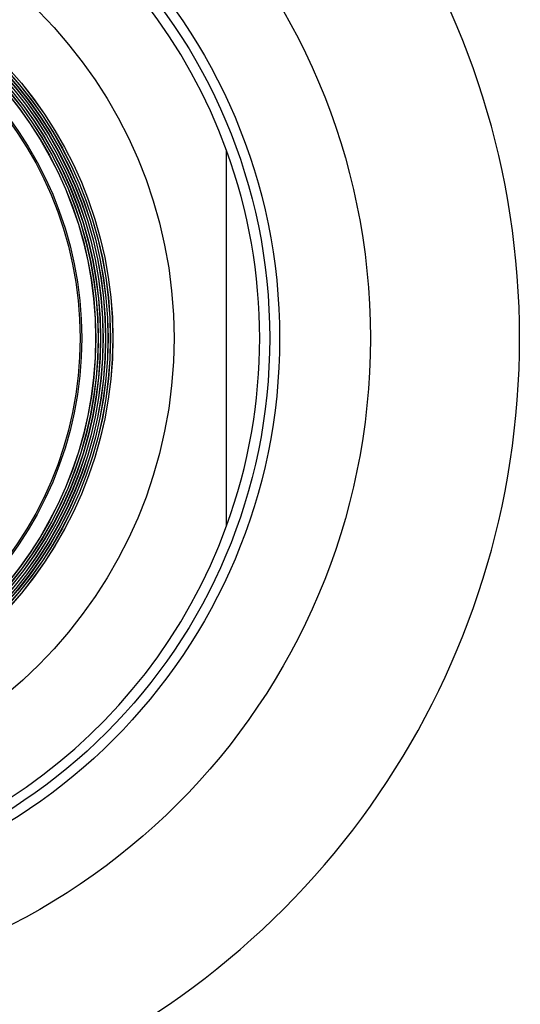
# Model space of a CAD drawing. Units: millimetres. Extents: x 0 to 594, y 0 to 421.
# Drawn here: x 153 to 159, y 283 to 294 of the extents above; entities that cross this region are included whole.
import ezdxf

# ---------------------------------------------------------------- set-up
doc = ezdxf.new("R2010")
doc.units = ezdxf.units.MM
for name, color, linetype in [('1-07-0001', 7, 'Continuous'), ('1-07-0249', 7, 'Continuous'), ('1-07-0312', 7, 'Continuous'), ('1-07-0341', 7, 'Continuous'), ('1-07-0427', 7, 'Continuous'), ('Default', 7, 'Continuous')]:
    doc.layers.add(name, color=color, linetype=linetype)

# ---------------------------------------------------------------- blocks, each defined once
blk = doc.blocks.new('SE1')
at = {"layer": '1-07-0001', "color": 7, "linetype": 'Continuous'}
blk.add_line((155.236, 288.335), (155.236, 292.645), dxfattribs=at)
for radius in [5.302, 4.6, 4.599, 4.572, 4.57, 4.544, 4.542, 4.516, 4.514, 4.487, 4.486, 4.459, 4.457, 4.431, 4.429, 4.403, 4.401, 4.223]:
    blk.add_circle((149.331, 290.49), radius, dxfattribs=at)
for radius, start, end in [(6.287, 20.05, 159.95), (6.286, 339.95, 20.05), (6.287, 200.05, 339.95)]:
    blk.add_arc((149.331, 290.49), radius, start, end, dxfattribs=at)
at = {"layer": '1-07-0249', "color": 7, "linetype": 'Continuous'}
blk.add_circle((149.331, 290.49), 6.401, dxfattribs=at)
at = {"layer": '1-07-0312', "color": 7, "linetype": 'Continuous'}
for radius in [63.754, 63.654]:
    blk.add_circle((149.331, 290.49), radius, dxfattribs=at)
at = {"layer": '1-07-0341', "color": 7, "linetype": 'Continuous'}
blk.add_circle((149.331, 290.49), 4.242, dxfattribs=at)
at = {"layer": '1-07-0427', "color": 7, "linetype": 'Continuous'}
for radius in [14.996, 7.557, 6.515]:
    blk.add_circle((149.331, 290.49), radius, dxfattribs=at)
blk.add_arc((149.331, 290.49), 9.271, 291.3291, 68.6709, dxfattribs=at)

msp = doc.modelspace()

# ---------------------------------------------------------------- block references
at = {"layer": 'Default'}
msp.add_blockref('SE1', (0, 0), dxfattribs=at)

doc.saveas('drawing.dxf')
